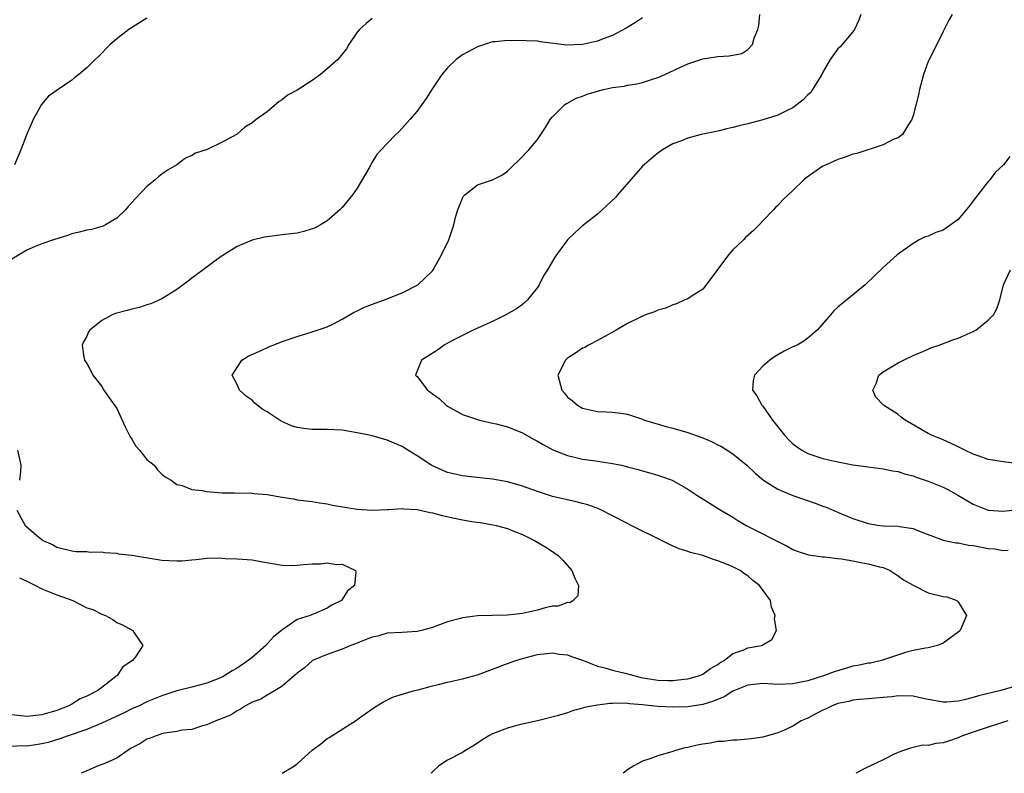
# Model space of a CAD drawing. Units: inches. Extents: x 2514000 to 2516030, y 1518000 to 1521000.
# Drawn here: x 2515514 to 2515645, y 1518000 to 1518100 of the extents above; entities that cross this region are included whole.
import ezdxf

# ---------------------------------------------------------------- set-up
doc = ezdxf.new("R2010")
doc.units = ezdxf.units.IN
doc.header["$MEASUREMENT"] = 0
doc.layers.add('LD25141518_2ft', color=82, linetype='Continuous')

msp = doc.modelspace()

# ---------------------------------------------------------------- linework, layer by layer
at = {"layer": 'LD25141518_2ft'}
for points, elevation in [([(2515561, 1518100.48), (2515560.19, 1518099.81), (2515559.3, 1518099), (2515559, 1518098.63), (2515557.88, 1518097), (2515557.57, 1518096.43), (2515556.41, 1518095), (2515555, 1518093.74), (2515554.11, 1518093), (2515553, 1518092.21), (2515551, 1518090.92), (2515549.73, 1518090.27), (2515549, 1518089.62), (2515548.6, 1518089.4), (2515547, 1518088.03), (2515545.54, 1518087), (2515545, 1518086.57), (2515544.02, 1518085.98), (2515543, 1518085.05), (2515542.93, 1518085), (2515541, 1518083.99), (2515539.03, 1518083.03), (2515537.47, 1518082.53), (2515537, 1518082.21), (2515536.15, 1518081.85), (2515535, 1518081), (2515533.73, 1518080.27), (2515533, 1518079.75), (2515532.59, 1518079.41), (2515532.12, 1518079), (2515531, 1518078.12), (2515529.48, 1518076.52), (2515529, 1518075.95), (2515528.54, 1518075.46), (2515528.16, 1518075), (2515527, 1518073.87), (2515525.47, 1518073), (2515525.16, 1518072.84), (2515523.61, 1518072.39), (2515523, 1518072.28), (2515521.99, 1518072.01), (2515521, 1518071.78), (2515520.42, 1518071.58), (2515518.57, 1518071), (2515517, 1518070.46), (2515516.12, 1518070.12), (2515515, 1518069.63), (2515513, 1518068.43)], 7256), ([(2515531, 1518100.5), (2515528.59, 1518099), (2515527, 1518097.76), (2515526.1, 1518097), (2515524.58, 1518095.42), (2515524.13, 1518095), (2515523, 1518093.89), (2515521.95, 1518093), (2515521.41, 1518092.59), (2515521, 1518092.24), (2515519.06, 1518090.94), (2515517.89, 1518090.11), (2515516.99, 1518089.01), (2515515.87, 1518087), (2515515.59, 1518086.41), (2515515, 1518085.07), (2515514.22, 1518083), (2515513.39, 1518081)], 7254), ([(2515597, 1518100.56), (2515596.06, 1518099.94), (2515594.82, 1518099.19), (2515593, 1518098.21), (2515591.74, 1518097.74), (2515591, 1518097.43), (2515589, 1518097), (2515586.92, 1518096.92), (2515583.35, 1518097.35), (2515583, 1518097.43), (2515581.47, 1518097.47), (2515581, 1518097.53), (2515579.49, 1518097.49), (2515579, 1518097.53), (2515577.36, 1518097.36), (2515577, 1518097.35), (2515575, 1518096.7), (2515573, 1518095.61), (2515572.19, 1518095), (2515571, 1518093.91), (2515570.26, 1518093), (2515569, 1518091.15), (2515568.19, 1518089.81), (2515567.6, 1518089), (2515567, 1518088.12), (2515566.02, 1518087), (2515564.59, 1518085.41), (2515564.13, 1518085), (2515563, 1518083.82), (2515562.18, 1518083), (2515561.62, 1518082.38), (2515561, 1518081.32), (2515560.85, 1518081.15), (2515560.8, 1518081), (2515560.59, 1518080.59), (2515559, 1518077.87), (2515558.35, 1518077), (2515557, 1518075.3), (2515556.69, 1518075), (2515555, 1518073.53), (2515554.13, 1518073), (2515553.39, 1518072.61), (2515553, 1518072.46), (2515551.89, 1518072.11), (2515551, 1518071.9), (2515549, 1518071.65), (2515547, 1518071.42), (2515546.64, 1518071.36), (2515545, 1518070.95), (2515543, 1518070.11), (2515541, 1518068.86), (2515539.91, 1518068.09), (2515538.49, 1518067), (2515537.63, 1518066.37), (2515537, 1518065.88), (2515536.49, 1518065.51), (2515535.83, 1518065), (2515535, 1518064.39), (2515533, 1518063.16), (2515531.51, 1518062.49), (2515531, 1518062.34), (2515530.01, 1518061.99), (2515529, 1518061.79), (2515528.39, 1518061.61), (2515526.82, 1518061.18), (2515526.38, 1518061), (2515525, 1518060.25), (2515523.39, 1518059), (2515523.23, 1518058.77), (2515523, 1518058.2), (2515522.56, 1518057.44), (2515522.4, 1518057), (2515522.61, 1518055.39), (2515522.69, 1518055), (2515523, 1518054.54), (2515523.55, 1518053.55), (2515523.82, 1518053), (2515525, 1518051.46), (2515525.28, 1518051), (2515525.97, 1518049.97), (2515527, 1518048.54), (2515528.12, 1518046.12), (2515528.78, 1518044.78), (2515529, 1518044.46), (2515529.54, 1518043.54), (2515530.01, 1518043), (2515531, 1518041.76), (2515531.97, 1518041), (2515532.4, 1518040.4), (2515533, 1518039.82), (2515533.45, 1518039.45), (2515534.24, 1518039), (2515535, 1518038.43), (2515535.7, 1518038.3), (2515537, 1518037.79), (2515538.34, 1518037.66), (2515539, 1518037.52), (2515539.46, 1518037.46), (2515541, 1518037.34), (2515542.68, 1518037.32), (2515543, 1518037.29), (2515544.69, 1518037.31), (2515545.24, 1518037.24), (2515547, 1518037.09), (2515549, 1518036.73), (2515550.51, 1518036.51), (2515551, 1518036.41), (2515553, 1518036.17), (2515553.99, 1518035.99), (2515555, 1518035.87), (2515555.7, 1518035.7), (2515559, 1518035.16), (2515561, 1518035), (2515563, 1518035.1), (2515563.1, 1518035.1), (2515565, 1518035.26), (2515565.21, 1518035.21), (2515567, 1518035.13), (2515568.71, 1518034.71), (2515569, 1518034.68), (2515570.31, 1518034.31), (2515571.96, 1518033.96), (2515573, 1518033.74), (2515574.52, 1518033.48), (2515575.38, 1518033.38), (2515577.09, 1518033.09), (2515577.48, 1518033), (2515579, 1518032.59), (2515579.72, 1518032.28), (2515581, 1518031.78), (2515582.62, 1518031), (2515582.84, 1518030.84), (2515584.09, 1518030.09), (2515585, 1518029.51), (2515585.32, 1518029.32), (2515585.75, 1518029), (2515586.38, 1518028.38), (2515587.59, 1518027), (2515587.96, 1518025.96), (2515588.46, 1518025), (2515588.39, 1518023.61), (2515587.75, 1518023), (2515587.3, 1518022.7), (2515587, 1518022.75), (2515585.77, 1518022.23), (2515585, 1518022.23), (2515584.01, 1518022.01), (2515583, 1518021.7), (2515581, 1518021.25), (2515579, 1518021.04), (2515577, 1518021.01), (2515575, 1518020.96), (2515573, 1518020.71), (2515572.58, 1518020.58), (2515571, 1518020.16), (2515569.61, 1518019.61), (2515569, 1518019.41), (2515567.55, 1518019), (2515567, 1518018.86), (2515565, 1518018.75), (2515563, 1518018.66), (2515561.73, 1518018.27), (2515561, 1518018.14), (2515559.6, 1518017.6), (2515558.78, 1518017.22), (2515558.13, 1518017), (2515557, 1518016.52), (2515555, 1518015.82), (2515553.03, 1518015), (2515551.96, 1518014.04), (2515551, 1518013.33), (2515550.85, 1518013.15), (2515550.63, 1518013), (2515549, 1518011.59), (2515548.07, 1518011), (2515547, 1518010.4), (2515546.15, 1518009.85), (2515545, 1518009.45), (2515544.13, 1518009), (2515543.47, 1518008.53), (2515543, 1518008.33), (2515542.2, 1518007.8), (2515541, 1518007.3), (2515540.2, 1518007), (2515539, 1518006.44), (2515538.27, 1518006.27), (2515537, 1518005.85), (2515535.71, 1518005.72), (2515535, 1518005.55), (2515533.33, 1518005.33), (2515533, 1518005.25), (2515532.22, 1518005), (2515531.36, 1518004.64), (2515531, 1518004.53), (2515530.06, 1518003.94), (2515529, 1518003.37), (2515528.36, 1518003), (2515527, 1518002.01), (2515525.28, 1518001.28), (2515525, 1518001.15), (2515524.51, 1518001), (2515523, 1518000.35), (2515522.26, 1518000)], 7258), ([(2515549.02, 1518000), (2515550.63, 1518001), (2515551, 1518001.28), (2515553, 1518003.07), (2515554.12, 1518003.88), (2515555, 1518004.62), (2515555.25, 1518004.75), (2515558.91, 1518007.09), (2515559, 1518007.17), (2515559.6, 1518007.6), (2515561.24, 1518008.76), (2515561.61, 1518009), (2515562.5, 1518009.5), (2515563.83, 1518010.17), (2515566.62, 1518011), (2515567.1, 1518011.1), (2515569, 1518011.62), (2515569.81, 1518011.81), (2515571, 1518012.13), (2515573, 1518012.56), (2515575, 1518013.1), (2515579, 1518014.62), (2515580.13, 1518015), (2515581, 1518015.27), (2515583, 1518015.79), (2515583.89, 1518015.89), (2515585, 1518016.04), (2515585.87, 1518015.87), (2515587, 1518015.77), (2515587.54, 1518015.54), (2515589, 1518015.05), (2515591, 1518014.26), (2515591.95, 1518014.05), (2515593, 1518013.73), (2515594.68, 1518013.32), (2515595.83, 1518013), (2515596.77, 1518012.77), (2515599, 1518012.39), (2515600.37, 1518012.37), (2515601, 1518012.33), (2515602.53, 1518012.53), (2515603, 1518012.56), (2515604.61, 1518013), (2515605, 1518013.18), (2515606.04, 1518013.96), (2515607, 1518014.49), (2515607.28, 1518014.72), (2515607.86, 1518015), (2515609, 1518015.95), (2515610.45, 1518016.45), (2515611, 1518016.71), (2515612.82, 1518017), (2515613, 1518017.08), (2515614.21, 1518017.79), (2515614.81, 1518019), (2515614.57, 1518020.57), (2515614.64, 1518021), (2515614.13, 1518022.13), (2515614.01, 1518023), (2515612.57, 1518025), (2515611.68, 1518025.68), (2515611, 1518026.27), (2515610.54, 1518026.54), (2515609.96, 1518027), (2515609, 1518027.49), (2515608.15, 1518027.85), (2515607, 1518028.3), (2515606.44, 1518028.44), (2515605, 1518028.97), (2515603.38, 1518029.38), (2515603, 1518029.52), (2515601.87, 1518029.87), (2515600.48, 1518030.48), (2515599.51, 1518031), (2515595.48, 1518033), (2515595, 1518033.23), (2515591.17, 1518035.18), (2515589.72, 1518035.72), (2515589, 1518035.93), (2515588.14, 1518036.14), (2515585, 1518036.83), (2515583, 1518037.49), (2515581, 1518038.23), (2515579, 1518038.8), (2515577, 1518039.13), (2515575.31, 1518039.31), (2515573, 1518039.58), (2515571, 1518040.05), (2515570.33, 1518040.33), (2515568.95, 1518040.95), (2515567, 1518042.25), (2515565.75, 1518043), (2515565, 1518043.51), (2515563.93, 1518043.93), (2515563, 1518044.33), (2515561, 1518044.9), (2515560.57, 1518045), (2515559, 1518045.33), (2515557, 1518045.65), (2515555, 1518045.76), (2515553.75, 1518045.75), (2515553, 1518045.77), (2515551.88, 1518045.88), (2515551, 1518046.03), (2515550.26, 1518046.26), (2515548.87, 1518046.87), (2515547, 1518048.1), (2515546.42, 1518048.42), (2515545.67, 1518049), (2515545.32, 1518049.32), (2515545, 1518049.64), (2515544.2, 1518050.2), (2515543.34, 1518051), (2515543, 1518051.74), (2515542.36, 1518053), (2515543, 1518054.03), (2515543.66, 1518055), (2515544.5, 1518055.5), (2515546.32, 1518056.32), (2515547.23, 1518056.77), (2515547.79, 1518057), (2515549, 1518057.45), (2515551, 1518058.14), (2515553, 1518058.76), (2515555, 1518059.43), (2515555.83, 1518059.83), (2515557, 1518060.43), (2515558.61, 1518061.39), (2515559, 1518061.55), (2515559.96, 1518062.04), (2515561.41, 1518062.59), (2515562.62, 1518063), (2515565, 1518063.94), (2515567, 1518064.95), (2515567.07, 1518065), (2515568.06, 1518065.94), (2515569, 1518066.89), (2515569.09, 1518067), (2515570.23, 1518069), (2515571.19, 1518071), (2515571.87, 1518073), (2515572.15, 1518074.15), (2515572.38, 1518075), (2515573, 1518076.54), (2515573.17, 1518076.83), (2515573.32, 1518077), (2515575, 1518078.34), (2515577, 1518078.99), (2515578.33, 1518079.67), (2515579, 1518080.13), (2515581, 1518082.08), (2515581.43, 1518082.57), (2515581.85, 1518083), (2515583, 1518084.36), (2515584.05, 1518085.95), (2515584.68, 1518087), (2515585, 1518087.35), (2515586.65, 1518089), (2515586.86, 1518089.14), (2515587, 1518089.19), (2515588.16, 1518089.84), (2515589, 1518090.12), (2515589.63, 1518090.37), (2515591, 1518090.8), (2515591.8, 1518091), (2515593, 1518091.27), (2515594.53, 1518091.47), (2515595, 1518091.59), (2515596.24, 1518091.76), (2515597, 1518091.96), (2515598.44, 1518092.44), (2515599, 1518092.6), (2515599.97, 1518093), (2515601.93, 1518093.93), (2515603, 1518094.41), (2515605, 1518095.11), (2515607, 1518095.4), (2515608.53, 1518095.47), (2515610.2, 1518095.8), (2515611, 1518096.32), (2515611.63, 1518097), (2515611.84, 1518097.84), (2515612.34, 1518099), (2515612.46, 1518099.54), (2515612.58, 1518101)], 7260), ([(2515626.03, 1518101), (2515625.78, 1518100.22), (2515625.21, 1518099), (2515625, 1518098.7), (2515623.55, 1518097), (2515623.3, 1518096.7), (2515623, 1518096.42), (2515621.98, 1518095), (2515621, 1518093.33), (2515620.85, 1518093), (2515619.63, 1518091), (2515619.37, 1518090.63), (2515619, 1518090.28), (2515618.37, 1518089.63), (2515617, 1518088.59), (2515616.22, 1518088.22), (2515615, 1518087.59), (2515613.02, 1518086.98), (2515611, 1518086.44), (2515609.83, 1518086.17), (2515609, 1518085.93), (2515608.22, 1518085.78), (2515607, 1518085.46), (2515604.77, 1518085), (2515603, 1518084.52), (2515602.19, 1518084.19), (2515601, 1518083.76), (2515599.64, 1518083), (2515599, 1518082.55), (2515598.16, 1518081.84), (2515597, 1518080.79), (2515593.67, 1518077), (2515593.38, 1518076.62), (2515591, 1518074.43), (2515589, 1518072.87), (2515588.02, 1518071.98), (2515587, 1518071.02), (2515585.3, 1518068.7), (2515584.31, 1518067), (2515583.81, 1518066.19), (2515583.22, 1518065), (2515583, 1518064.65), (2515581.67, 1518063), (2515581.32, 1518062.68), (2515581, 1518062.4), (2515580.19, 1518061.81), (2515578.8, 1518061), (2515577, 1518060.15), (2515575.48, 1518059.48), (2515574.45, 1518059), (2515573, 1518058.29), (2515571.5, 1518057.5), (2515570.59, 1518057), (2515569.67, 1518056.33), (2515567.57, 1518055), (2515566.77, 1518053), (2515567, 1518052.79), (2515568.36, 1518051), (2515568.74, 1518050.74), (2515569, 1518050.52), (2515569.9, 1518049.9), (2515570.83, 1518049), (2515571, 1518048.87), (2515573, 1518047.77), (2515575, 1518047.08), (2515575.28, 1518047), (2515576.67, 1518046.67), (2515577, 1518046.62), (2515577.5, 1518046.5), (2515579, 1518046.1), (2515580.47, 1518045.53), (2515581, 1518045.32), (2515582.47, 1518044.47), (2515583, 1518044.21), (2515583.74, 1518043.74), (2515585.06, 1518043.06), (2515587, 1518042.29), (2515587.92, 1518042.08), (2515589, 1518041.81), (2515590.39, 1518041.61), (2515591, 1518041.54), (2515592.73, 1518041.27), (2515593, 1518041.25), (2515594.2, 1518041), (2515594.85, 1518040.85), (2515595, 1518040.79), (2515596.42, 1518040.42), (2515597, 1518040.24), (2515599, 1518039.69), (2515599.52, 1518039.52), (2515600.94, 1518039), (2515603, 1518037.82), (2515604.22, 1518037), (2515607.4, 1518035), (2515609, 1518034.07), (2515609.66, 1518033.66), (2515610.8, 1518033), (2515616.24, 1518030.24), (2515617, 1518029.8), (2515617.56, 1518029.56), (2515619.08, 1518029.08), (2515621, 1518028.81), (2515621.19, 1518028.81), (2515623, 1518028.58), (2515623.46, 1518028.54), (2515625, 1518028.26), (2515626.05, 1518028.05), (2515627, 1518027.9), (2515628.51, 1518027.49), (2515629, 1518027.39), (2515629.95, 1518027), (2515631, 1518026.3), (2515631.73, 1518025.73), (2515633.02, 1518025.02), (2515635, 1518024.04), (2515637, 1518023.54), (2515637.5, 1518023.5), (2515638.84, 1518023), (2515639, 1518022.83), (2515640.12, 1518021), (2515639.27, 1518019), (2515639, 1518018.77), (2515637, 1518017.34), (2515636.27, 1518017), (2515635, 1518016.69), (2515634.67, 1518016.67), (2515633, 1518016.35), (2515632.14, 1518016.14), (2515628.81, 1518015), (2515627.32, 1518014.68), (2515627, 1518014.65), (2515625.65, 1518014.35), (2515625, 1518014.25), (2515624.02, 1518013.97), (2515622.48, 1518013.52), (2515621.22, 1518013), (2515619, 1518012.29), (2515617, 1518011.9), (2515615, 1518011.84), (2515613, 1518011.94), (2515611, 1518011.75), (2515609, 1518010.92), (2515607.83, 1518010.17), (2515606.42, 1518009.58), (2515605, 1518009.14), (2515603, 1518008.85), (2515601, 1518008.8), (2515599, 1518008.9), (2515597, 1518009.12), (2515595.24, 1518009.24), (2515595, 1518009.29), (2515594.67, 1518009.33), (2515593, 1518009.3), (2515592.69, 1518009.31), (2515591, 1518009.09), (2515590.44, 1518009), (2515589.25, 1518008.75), (2515589, 1518008.65), (2515587.67, 1518008.33), (2515587, 1518008.06), (2515585.64, 1518007.64), (2515583, 1518006.99), (2515580.39, 1518006.39), (2515579, 1518006.02), (2515577, 1518005.26), (2515576.52, 1518005), (2515575.59, 1518004.41), (2515575, 1518004), (2515574.38, 1518003.62), (2515573.33, 1518003), (2515573, 1518002.78), (2515571, 1518001.74), (2515569.88, 1518001), (2515569, 1518000.21), (2515568.83, 1518000)], 7262), ([(2515638.22, 1518101), (2515637.76, 1518100.24), (2515637.15, 1518099), (2515637, 1518098.73), (2515635.78, 1518096.22), (2515635.12, 1518095), (2515635, 1518094.74), (2515634.39, 1518093), (2515634.16, 1518092.16), (2515633.87, 1518091), (2515633.72, 1518090.28), (2515633, 1518087.57), (2515632.83, 1518087), (2515632.37, 1518086.37), (2515631.6, 1518085), (2515631, 1518084.56), (2515630.34, 1518084.34), (2515629, 1518083.66), (2515625.51, 1518082.49), (2515625, 1518082.39), (2515623.98, 1518082.02), (2515623, 1518081.7), (2515621.43, 1518081), (2515621, 1518080.79), (2515618.75, 1518079.25), (2515618.46, 1518079), (2515617, 1518077.55), (2515616.35, 1518077), (2515615.68, 1518076.32), (2515615, 1518075.59), (2515614.68, 1518075.32), (2515614.42, 1518075), (2515613, 1518073.54), (2515612.53, 1518073), (2515611.75, 1518072.25), (2515610.69, 1518071.31), (2515610.43, 1518071), (2515609, 1518069.65), (2515608.42, 1518069), (2515605.47, 1518065), (2515605, 1518064.42), (2515603.47, 1518063.47), (2515603, 1518063.15), (2515602.63, 1518063), (2515601.51, 1518062.49), (2515601, 1518062.36), (2515600.08, 1518061.92), (2515599, 1518061.66), (2515598.57, 1518061.44), (2515597.39, 1518061), (2515596.72, 1518060.72), (2515595, 1518059.87), (2515593.48, 1518059), (2515593, 1518058.7), (2515592.37, 1518058.37), (2515591, 1518057.6), (2515589.81, 1518057), (2515589.31, 1518056.69), (2515589, 1518056.57), (2515588.07, 1518055.93), (2515587, 1518055.23), (2515586.75, 1518055), (2515585.71, 1518053), (2515586.22, 1518051), (2515586.59, 1518050.59), (2515587, 1518050.08), (2515587.61, 1518049.61), (2515588.31, 1518049), (2515589, 1518048.61), (2515591, 1518048.16), (2515592.12, 1518048.12), (2515593, 1518048.06), (2515594.09, 1518047.91), (2515595, 1518047.82), (2515596.83, 1518047.17), (2515597.23, 1518047), (2515600.14, 1518046.14), (2515601, 1518045.93), (2515603, 1518045.37), (2515604.75, 1518044.75), (2515605, 1518044.65), (2515606.16, 1518044.16), (2515607, 1518043.73), (2515607.49, 1518043.49), (2515609, 1518042.51), (2515610.85, 1518041), (2515611.96, 1518039.96), (2515613.1, 1518039), (2515615, 1518037.82), (2515617, 1518036.99), (2515619.95, 1518035.95), (2515621, 1518035.56), (2515621.42, 1518035.42), (2515623.45, 1518034.55), (2515625, 1518033.91), (2515627, 1518033.23), (2515628.55, 1518033), (2515629.06, 1518032.94), (2515631, 1518032.88), (2515631.17, 1518032.83), (2515633, 1518032.57), (2515633.74, 1518032.26), (2515637, 1518031.05), (2515638.68, 1518030.68), (2515639, 1518030.67), (2515640.36, 1518030.36), (2515641, 1518030.31), (2515643, 1518029.93), (2515643.89, 1518029.89), (2515645, 1518029.67), (2515645.68, 1518029.68)], 7264), ([(2515645.89, 1518082.11), (2515645.03, 1518081), (2515643.99, 1518080.01), (2515643.2, 1518079), (2515643, 1518078.78), (2515641.6, 1518077), (2515641, 1518076.17), (2515640.49, 1518075.51), (2515639, 1518073.72), (2515637, 1518072.3), (2515636.04, 1518071.96), (2515635, 1518071.47), (2515634.6, 1518071.4), (2515633.82, 1518071), (2515633, 1518070.52), (2515630.86, 1518069), (2515629, 1518067.34), (2515626.64, 1518065), (2515624.19, 1518063), (2515623.5, 1518062.5), (2515623, 1518062.02), (2515622.47, 1518061.53), (2515622.02, 1518061), (2515620.25, 1518059), (2515619, 1518057.93), (2515618.47, 1518057.53), (2515617.55, 1518057), (2515617, 1518056.75), (2515615.83, 1518056.17), (2515615, 1518055.71), (2515614.56, 1518055.44), (2515613.92, 1518055), (2515613, 1518054.17), (2515611.88, 1518053), (2515611.72, 1518052.28), (2515611.64, 1518051), (2515612.22, 1518050.22), (2515612.85, 1518049), (2515613, 1518048.85), (2515614.3, 1518047), (2515615.9, 1518045), (2515616.43, 1518044.43), (2515617, 1518043.87), (2515617.49, 1518043.49), (2515618.2, 1518043), (2515619, 1518042.57), (2515621, 1518041.92), (2515623, 1518041.46), (2515625, 1518041.07), (2515627, 1518040.77), (2515629, 1518040.53), (2515630.27, 1518040.27), (2515631, 1518040.16), (2515631.86, 1518039.86), (2515633, 1518039.57), (2515633.41, 1518039.41), (2515635, 1518038.89), (2515637, 1518038.07), (2515637.71, 1518037.71), (2515638.96, 1518037), (2515641, 1518035.81), (2515643, 1518035.02), (2515645, 1518034.91), (2515647, 1518035.09)], 7266), ([(2515646.77, 1518041.23), (2515645, 1518041.44), (2515644.44, 1518041.56), (2515643, 1518041.76), (2515641.79, 1518042.21), (2515641, 1518042.48), (2515639.89, 1518043), (2515639, 1518043.47), (2515637.96, 1518043.96), (2515637, 1518044.37), (2515635.44, 1518045), (2515635, 1518045.22), (2515631.95, 1518047), (2515631.42, 1518047.42), (2515631, 1518047.74), (2515629.06, 1518049), (2515628.05, 1518050.05), (2515627.62, 1518051), (2515628.1, 1518051.9), (2515628.45, 1518053), (2515629, 1518053.44), (2515631, 1518054.65), (2515631.71, 1518055), (2515633, 1518055.6), (2515634, 1518056), (2515635, 1518056.47), (2515635.38, 1518056.62), (2515636.49, 1518057), (2515638.29, 1518057.71), (2515639, 1518057.92), (2515641, 1518058.81), (2515641.34, 1518059), (2515643, 1518060.33), (2515643.69, 1518061), (2515644.17, 1518061.83), (2515644.57, 1518063), (2515645.05, 1518065), (2515645.95, 1518067)], 7268), ([(2515513.76, 1518043), (2515514.23, 1518041), (2515514.17, 1518040.17), (2515514.03, 1518039)], 7256), ([(2515513.7, 1518035), (2515514.79, 1518033), (2515515, 1518032.8), (2515516.35, 1518031.65), (2515517, 1518031.11), (2515517.16, 1518031), (2515518.43, 1518030.43), (2515519, 1518030.09), (2515521, 1518029.6), (2515521.53, 1518029.53), (2515523, 1518029.53), (2515523.45, 1518029.45), (2515525, 1518029.46), (2515525.37, 1518029.37), (2515527, 1518029.28), (2515527.23, 1518029.23), (2515529, 1518029.03), (2515533, 1518028.37), (2515535, 1518028.26), (2515535.7, 1518028.3), (2515537, 1518028.43), (2515537.56, 1518028.44), (2515539, 1518028.62), (2515540.66, 1518028.66), (2515541.4, 1518028.6), (2515543, 1518028.55), (2515545, 1518028.39), (2515546.17, 1518028.17), (2515549, 1518027.7), (2515550.33, 1518027.67), (2515551, 1518027.68), (2515551.8, 1518027.8), (2515553, 1518027.89), (2515554.12, 1518027.88), (2515555, 1518028.03), (2515556.19, 1518027.81), (2515557, 1518027.82), (2515558.76, 1518027), (2515558.83, 1518026.83), (2515558.63, 1518025), (2515557.7, 1518024.3), (2515557, 1518023.11), (2515556.91, 1518023), (2515555.62, 1518022.38), (2515555, 1518021.98), (2515553.2, 1518021.2), (2515553, 1518021.13), (2515552.72, 1518021), (2515551, 1518020.48), (2515549.21, 1518019.21), (2515549, 1518019.08), (2515548.92, 1518019), (2515547.85, 1518018.15), (2515546.84, 1518017), (2515545, 1518015.41), (2515544.5, 1518015), (2515543, 1518013.98), (2515542.36, 1518013.64), (2515541.39, 1518013), (2515541, 1518012.78), (2515539, 1518011.98), (2515537, 1518011.45), (2515535, 1518010.98), (2515533, 1518010.33), (2515531, 1518009.5), (2515529.95, 1518009), (2515529, 1518008.57), (2515527.96, 1518008.04), (2515525, 1518006.66), (2515524.47, 1518006.47), (2515523, 1518005.85), (2515520.51, 1518005), (2515519.42, 1518004.58), (2515517.87, 1518004.12), (2515517, 1518003.9), (2515516.2, 1518003.8), (2515515, 1518003.62), (2515514.36, 1518003.64), (2515513, 1518003.55)], 7256), ([(2515514.03, 1518026.03), (2515515, 1518025.55), (2515516.18, 1518025), (2515517, 1518024.57), (2515519, 1518023.75), (2515521.13, 1518023), (2515523, 1518022.03), (2515523.8, 1518021.8), (2515525, 1518021.16), (2515525.47, 1518021), (2515526.46, 1518020.46), (2515527, 1518020.08), (2515527.76, 1518019.76), (2515529.15, 1518019), (2515529.31, 1518018.69), (2515530.47, 1518017), (2515529.48, 1518015.48), (2515529.1, 1518015), (2515527.81, 1518014.19), (2515527.06, 1518013), (2515525, 1518011.42), (2515524.47, 1518011), (2515523, 1518010.26), (2515522.11, 1518009.89), (2515521, 1518009.22), (2515520.61, 1518009), (2515519, 1518008.38), (2515517, 1518007.77), (2515515, 1518007.56), (2515513, 1518007.78)], 7254), ([(2515647.99, 1518011.99), (2515644.69, 1518011), (2515641.7, 1518010.3), (2515641, 1518010.1), (2515639.78, 1518009.78), (2515639, 1518009.62), (2515637.48, 1518009.48), (2515637, 1518009.46), (2515635, 1518009.83), (2515633.95, 1518010.05), (2515633, 1518010.27), (2515631, 1518010.31), (2515630.19, 1518010.19), (2515629, 1518010.07), (2515628, 1518010), (2515627, 1518009.89), (2515625.81, 1518009.81), (2515625, 1518009.73), (2515624.43, 1518009.57), (2515623, 1518009.29), (2515622.22, 1518009), (2515621.42, 1518008.58), (2515621, 1518008.4), (2515620.07, 1518007.93), (2515619, 1518007.36), (2515618.11, 1518007), (2515617, 1518006.28), (2515615.65, 1518005.65), (2515615, 1518005.38), (2515613, 1518004.79), (2515611.43, 1518004.57), (2515611, 1518004.53), (2515609.59, 1518004.41), (2515609, 1518004.41), (2515607.76, 1518004.24), (2515607, 1518004.22), (2515605.98, 1518004.02), (2515605, 1518003.89), (2515604.25, 1518003.75), (2515603, 1518003.44), (2515602.63, 1518003.37), (2515601.22, 1518003), (2515601, 1518002.92), (2515599, 1518002.33), (2515597.94, 1518001.94), (2515597, 1518001.62), (2515595.83, 1518001), (2515595, 1518000.48), (2515594.4, 1518000)], 7264), ([(2515645.6, 1518007), (2515643, 1518006.15), (2515641, 1518005.46), (2515639.57, 1518005), (2515639.2, 1518004.8), (2515639, 1518004.72), (2515637.73, 1518004.27), (2515637, 1518004.05), (2515636.04, 1518003.96), (2515635, 1518003.72), (2515634.27, 1518003.73), (2515632.64, 1518003.36), (2515631.57, 1518003), (2515630.58, 1518002.58), (2515629, 1518001.8), (2515627.32, 1518001), (2515627, 1518000.87), (2515625.38, 1518000)], 7266)]:
    msp.add_lwpolyline(points, dxfattribs=dict(at, elevation=elevation))

doc.saveas('drawing.dxf')
